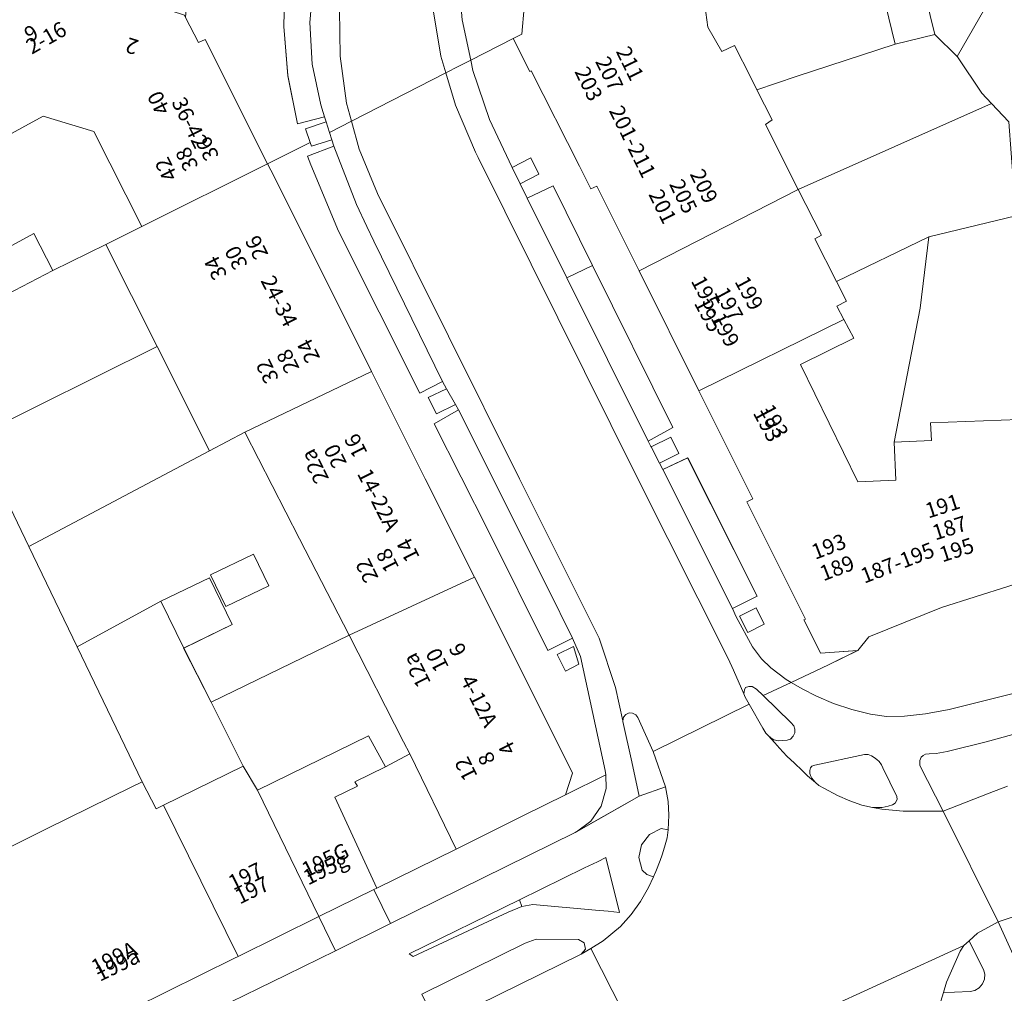
# Model space of a CAD drawing. Units: metres. Extents: x 75093 to 80256, y 453306 to 456736.
# Drawn here: x 78206 to 78270, y 454181 to 454244 of the extents above; entities that cross this region are included whole.
import ezdxf
from ezdxf.enums import TextEntityAlignment as Align

# ---------------------------------------------------------------- set-up
doc = ezdxf.new("R2010")
doc.units = ezdxf.units.M
doc.header["$MEASUREMENT"] = 0
for name, color, linetype, lineweight in [('Nummeraanduiding', 7, 'Continuous', 0), ('Nummeraanduidingreeks', 7, 'Continuous', 0), ('Onbegroeid terreindeel_erf_0', 7, 'Continuous', 0), ('Onbegroeid terreindeel_onverhard_0', 7, 'Continuous', 0), ('Pand_0', 7, 'Continuous', 0), ('Scheiding_0', 7, 'Continuous', 0), ('Wegdeel_gesloten verharding_asfalt_0', 7, 'Continuous', 0), ('Wegdeel_open verharding_0', 7, 'Continuous', 0), ('Wegdeel_open verharding_betonstraatstenen_0', 7, 'Continuous', 0), ('Wegdeel_open verharding_gebakken klinkers_0', 7, 'Continuous', 0), ('Wegdeel_open verharding_tegels_0', 7, 'Continuous', 0)]:
    doc.layers.add(name, color=color, linetype=linetype, lineweight=lineweight)

# ---------------------------------------------------------------- blocks, each defined once
blk = doc.blocks.new('BGT_lev_stadsdelen_Segbroek_REALDWG_1_FMEBLOCK204')
at = {"layer": 'Wegdeel_open verharding_tegels_0'}
for points in [[(29.798, 1.3045), (29.091, 2.2055), (26.996, 2.9995), (26.192, 3.2525), (22.226, 4.4985), (17.851, 5.4975), (17.351, 5.6115), (14.307, 6.1275), (8.955, 6.7145), (8.627, 6.7275), (4.739, 6.8855), (3.432, 6.9035), (-0.199, 6.7775), (-2.104, 6.6295), (-7.114, 5.9835), (-7.385, 5.9485), (-12.6, 4.8725), (-14.526, 4.3835), (-15.137, 4.2285), (-15.627, 4.0725), (-20.011, 2.6805), (-23.513, 1.2585), (-24.748, 0.7565), (-25.472, -0.1235), (-27.377, -1.0625), (-29.798, -2.2045), (-29.094, -2.6155), (-28.15, -3.1065), (-27.043, -3.5765), (-25.857, -3.9615), (-24.633, -4.2765), (-23.585, -4.4265), (-22.414, -4.4125), (-21.039, -4.2545), (-19.51, -3.9615), (-16.297, -3.1705), (-13.265, -2.3965), (-10.452, -1.7935), (-7.995, -1.2745), (-5.073, -0.8335), (-3.339, -0.6505), (-2.259, -0.6335), (0.19, -0.5365), (2.886, -0.6935), (5.407, -0.8885), (7.721, -1.1685), (11.12, -1.7445), (12.819, -2.0955), (14.923, -2.5955), (16.895, -3.2325), (20.452, -4.4345), (23.873, -5.7605), (26.061, -6.7435), (26.389, -6.9035)], [(-5.826, 0.0495), (-5.979, 1.2125), (-4.805, 1.3665), (-4.652, 0.2045)], [(3.971, 1.3915), (5.155, 1.2975), (5.06, 0.1115), (3.877, 0.2055)], [(-14.947, -1.8325), (-15.225, -0.6635), (-14.063, -0.3875), (-13.786, -1.5575)], [(13.843, -0.1205), (14.99, -0.3935), (14.716, -1.5445), (13.569, -1.2725)], [(23.177, -3.1845), (24.288, -3.6085), (23.867, -4.7135), (22.755, -4.2895)]]:
    blk.add_lwpolyline(points, close=True, dxfattribs=at)
blk = doc.blocks.new('BGT_lev_stadsdelen_Segbroek_REALDWG_1_FMEBLOCK1091')
at = {"layer": 'Wegdeel_open verharding_tegels_0'}
for points in [[(-0.167, 2.837), (1.42, 3.731), (1.224, 4.08), (-0.019, 3.476), (-0.56, 4.553), (0.643, 5.119), (0.376, 5.594), (-1.091, 4.822), (-6.397, 15.376), (-8.217, 19.701), (-8.425, 20.271), (-6.713, 20.924), (-6.848, 21.342), (-8.166, 20.916), (-8.251, 21.163), (-8.462, 21.055), (-11.026, 19.771), (-10.818, 19.354), (-7.783, 13.295), (-4.245, 6.232), (-0.749, -0.749), (2.461, -7.155), (5.851, -13.924), (8.861, -19.935), (8.391, -21.342), (11.027, -20.042), (10.989, -19.763), (9.376, -12.331), (8.861, -11.135), (7.236, -11.944), (3.344, -4.122)], [(7.849, -12.214), (8.918, -11.683), (9.273, -12.836), (8.389, -13.284)]]:
    blk.add_lwpolyline(points, close=True, dxfattribs=at)
blk = doc.blocks.new('BGT_lev_stadsdelen_Segbroek_REALDWG_1_FMEBLOCK1745')
at = {"layer": 'Wegdeel_open verharding_tegels_0'}
for points in [[(-1.64, 5.843), (-4.397, 11.36), (-4.784, 11.17), (-5.531, 12.648), (-8.677, 18.866), (-8.769, 18.819), (-9.851, 20.987), (-12.615, 19.569), (-12.473, 18.895), (-11.395, 15.709), (-10.113, 12.977), (-9.914, 12.574), (-8.702, 13.197), (-8.163, 12.132), (-9.385, 11.498), (-8.923, 10.561), (-7.238, 11.372), (-4.664, 6.175), (0.56, -4.372), (-1.039, -5.268), (-0.86, -5.621), (-0.857, -5.627), (0.435, -4.995), (0.963, -6.075), (-0.302, -6.695), (-0.082, -7.121), (1.531, -6.358), (6.064, -15.362), (4.447, -16.169), (4.689, -16.719), (5.766, -18.667), (6.345, -19.452), (6.962, -20.038), (7.959, -20.794), (8.289, -20.987), (10.711, -19.845), (12.615, -18.906), (10.201, -19.08), (9.944, -18.579), (9.111, -16.906), (9.209, -16.857), (5.394, -9.22), (5.788, -9.023), (2.269, -1.98)], [(5.997, -16.131), (6.524, -17.192), (5.447, -17.736), (4.916, -16.676)]]:
    blk.add_lwpolyline(points, close=True, dxfattribs=at)
blk = doc.blocks.new('BGT_lev_stadsdelen_Segbroek_REALDWG_1_FMEBLOCK1940')
at = {"layer": 'Wegdeel_open verharding_tegels_0'}
for points in [[(-3.677, 11.09), (-4.577, -1.546), (-3.737, -3.183), (-3.294, -2.979), (0.768, -11.09), (3.332, -9.806), (3.543, -9.698), (3.236, -8.808), (4.577, -8.361), (4.472, -8.033), (2.727, -8.49), (2.081, -5.341), (1.83, -2.138), (1.87, -0.227), (2.542, 8.069), (4.344, 7.943), (4.385, 8.519)], [(-1.331, 5.91), (-2.511, 6.008), (-2.405, 7.204), (-1.225, 7.1)]]:
    blk.add_lwpolyline(points, close=True, dxfattribs=at)
blk = doc.blocks.new('BGT_lev_stadsdelen_Segbroek_REALDWG_1_FMEBLOCK2495')
at = {"layer": 'Wegdeel_gesloten verharding_asfalt_0'}
blk.add_lwpolyline([(87.0375, 40.165), (93.7765, 43.471), (94.5005, 43.738), (97.2515, 43.712), (97.6275, 43.51), (97.7095, 43.092), (97.4355, 42.764), (98.0595, 43.142), (98.8805, 43.639), (99.9955, 44.569), (100.6975, 45.348), (101.3065, 46.201), (101.8195, 47.12), (102.1485, 47.796), (101.7255, 47.962), (101.4095, 48.233), (101.1995, 49.058), (101.3705, 49.892), (101.8875, 50.568), (102.6465, 50.952), (103.1005, 50.868), (103.1565, 51.826), (103.1005, 52.717), (102.9265, 53.666), (101.2245, 53.057), (97.1205, 50.737), (97.0475, 50.701), (85.0005, 44.757), (81.4135, 42.987), (78.2155, 41.409), (76.3915, 40.52), (73.7325, 39.221)], dxfattribs=at)
blk.add_lwpolyline([(92.6755, 45.508), (86.4755, 42.617), (86.2135, 42.786), (93.4055, 46.313), (97.6495, 48.383), (98.4915, 48.793), (99.0445, 49.063), (99.2015, 48.431), (99.7585, 46.194), (99.9335, 45.491), (99.1945, 45.558), (98.3625, 45.633), (94.2785, 45.998), (93.5685, 45.874)], close=True, dxfattribs=at)
blk = doc.blocks.new('BGT_lev_stadsdelen_Segbroek_REALDWG_1_FMEBLOCK2570')
at = {"layer": 'Onbegroeid terreindeel_erf_0'}
for points in [[(7.216, 1.841), (3.648, 8.793), (1.343, 7.574), (-10.438, 1.343), (-7.284, -5.198), (-1.826, -2.223), (1.337, -0.687), (2.818, -3.734), (-0.345, -5.269), (1.451, -8.794), (10.438, -4.435)], [(5.2, -1.209), (2.41, -2.557), (1.412, -0.492), (4.201, 0.856)]]:
    blk.add_lwpolyline(points, close=True, dxfattribs=at)

msp = doc.modelspace()

# ---------------------------------------------------------------- linework, layer by layer
at = {"layer": 'Onbegroeid terreindeel_erf_0'}
for points in [[(78270.574, 454252.83), (78266.208, 454255.03), (78264.36, 454258.345), (78260.495, 454256.431), (78261.063, 454255.572), (78261.247, 454255.023), (78261.654, 454253.814), (78264.258, 454249.601), (78265.8, 454243.298), (78267.26, 454241.857), (78272.905, 454251.687)], [(78261.753, 454248.655), (78250.77, 454245.979), (78250.747, 454245.7), (78251.006, 454243.765), (78251.903, 454242.186), (78252.738, 454242.583), (78253.792, 454240.493), (78254.194, 454239.697), (78256.748, 454240.558), (78263.218, 454242.666)], [(78267.28, 454241.837), (78267.26, 454241.857), (78265.8, 454243.298), (78263.218, 454242.666), (78256.748, 454240.558), (78254.194, 454239.697), (78255.186, 454237.727), (78254.762, 454237.434), (78256.898, 454233.203), (78269.495, 454238.799), (78268.854, 454239.48)], [(78271.09, 454231.471), (78270.632, 454237.594), (78269.495, 454238.799), (78256.898, 454233.203), (78258.409, 454230.212), (78257.972, 454229.982), (78259.382, 454227.207), (78265.406, 454230.103)], [(78210.958, 454236.964), (78207.668, 454237.964), (78203.23, 454235.562), (78202.246, 454235.029), (78203.762, 454228.549), (78207.053, 454230.331), (78208.298, 454227.912), (78211.746, 454229.617), (78214.089, 454230.776)], [(78271.271, 454228.233), (78271.09, 454231.471), (78265.406, 454230.103), (78264.851, 454225.47), (78263.153, 454216.718), (78265.573, 454216.845), (78265.525, 454217.987), (78271.278, 454218.21), (78271.231, 454220.038), (78271.466, 454224.093), (78271.153, 454224.083), (78271.023, 454228.225)], [(78211.746, 454229.617), (78208.298, 454227.912), (78204.272, 454225.825), (78200.05, 454223.689), (78202.831, 454218.012), (78203.269, 454217.103), (78215.095, 454222.953)], [(78264.851, 454225.47), (78265.406, 454230.103), (78259.382, 454227.207), (78260.035, 454225.921), (78259.404, 454225.596), (78259.87, 454224.725), (78260.525, 454223.5), (78257.041, 454221.785), (78260.783, 454214.137), (78263.248, 454214.253), (78263.153, 454216.718)], [(78215.095, 454222.953), (78203.269, 454217.103), (78206.731, 454209.921), (78218.512, 454216.152)], [(78218.62, 454199.784), (78216.824, 454203.308), (78215.343, 454206.355), (78209.885, 454203.379), (78214.12, 454194.594), (78215.025, 454192.839), (78215.51, 454193.076), (78220.707, 454195.609)], [(78227.606, 454204.143), (78218.62, 454199.784), (78220.707, 454195.609), (78221.644, 454194.046), (78228.879, 454197.598), (78229.972, 454195.575), (78231.57, 454196.422), (78231.167, 454197.206)], [(78231.57, 454196.422), (78229.972, 454195.575), (78227.973, 454194.595), (78228.162, 454194.297), (78226.687, 454193.581), (78229.412, 454187.661), (78234.596, 454190.209)]]:
    msp.add_lwpolyline(points, close=True, dxfattribs=at)
for points in [[(78272.905, 454251.687), (78267.26, 454241.857), (78267.28, 454241.837), (78268.854, 454239.48), (78269.495, 454238.799), (78270.632, 454237.594)], [(78198.902, 454187.08), (78207.886, 454191.517), (78213.448, 454194.263), (78214.12, 454194.594), (78209.885, 454203.379), (78206.731, 454209.921), (78203.269, 454217.103)]]:
    msp.add_lwpolyline(points, dxfattribs=at)
at = {"layer": 'Onbegroeid terreindeel_onverhard_0'}
for points in [[(78226.327, 454236.9), (78226.106, 454237.593), (78224.765, 454237.145), (78225.072, 454236.256), (78225.157, 454236.009), (78226.476, 454236.435)], [(78239.45, 454235.254), (78238.238, 454234.631), (78238.768, 454233.555), (78239.989, 454234.189)], [(78233.966, 454220.212), (78232.764, 454219.646), (78233.304, 454218.569), (78234.548, 454219.173)], [(78248.587, 454217.062), (78247.295, 454216.43), (78247.85, 454215.362), (78249.115, 454215.982)], [(78254.15, 454205.926), (78253.068, 454205.381), (78253.599, 454204.321), (78254.677, 454204.865)], [(78242.242, 454203.41), (78241.173, 454202.879), (78241.712, 454201.809), (78242.597, 454202.257)]]:
    msp.add_lwpolyline(points, close=True, dxfattribs=at)
at = {"layer": 'Pand_0'}
for points in [[(78264.258, 454249.601), (78261.676, 454248.97), (78261.753, 454248.655), (78263.218, 454242.666), (78265.8, 454243.298)], [(78214.089, 454230.776), (78222.297, 454234.864), (78218.235, 454242.975), (78217.792, 454242.77), (78216.952, 454244.407), (78216.875, 454244.558), (78206.895, 454247.82), (78204.377, 454246.379), (78204.134, 454246.869), (78198.743, 454243.834), (78203.23, 454235.562), (78207.668, 454237.964), (78210.958, 454236.964)], [(78246.512, 454227.9), (78256.898, 454233.203), (78254.762, 454237.434), (78255.186, 454237.727), (78254.194, 454239.697), (78253.792, 454240.493), (78252.738, 454242.583), (78251.903, 454242.186), (78251.006, 454243.765), (78250.747, 454245.7), (78239.172, 454246.822), (78238.864, 454243.311), (78238.301, 454243.044), (78239.383, 454240.876), (78239.476, 454240.923), (78242.621, 454234.705), (78243.368, 454233.227), (78243.756, 454233.417)], [(78225.541, 454228.388), (78222.506, 454234.447), (78222.297, 454234.864), (78214.089, 454230.776), (78211.746, 454229.617), (78215.095, 454222.953), (78218.512, 454216.152), (78220.817, 454217.371), (78229.079, 454221.325)], [(78250.421, 454220.077), (78259.87, 454224.725), (78259.404, 454225.596), (78260.035, 454225.921), (78259.382, 454227.207), (78257.972, 454229.982), (78258.409, 454230.212), (78256.898, 454233.203), (78246.512, 454227.9)], [(78207.053, 454230.331), (78203.762, 454228.549), (78204.272, 454225.825), (78208.298, 454227.912)], [(78250.421, 454220.077), (78253.94, 454213.034), (78253.546, 454212.837), (78257.361, 454205.2), (78257.263, 454205.151), (78258.097, 454203.478), (78258.353, 454202.977), (78260.768, 454203.151), (78261.492, 454204.031), (78262.727, 454204.533), (78266.229, 454205.955), (78270.613, 454207.347), (78271.103, 454207.503), (78271.278, 454218.21), (78265.525, 454217.987), (78265.573, 454216.845), (78263.153, 454216.718), (78263.248, 454214.253), (78260.783, 454214.137), (78257.041, 454221.785), (78260.525, 454223.5), (78259.87, 454224.725)], [(78227.606, 454204.143), (78235.784, 454207.938), (78232.575, 454214.344), (78229.079, 454221.325), (78220.817, 454217.371), (78224.385, 454210.419)], [(78219.579, 454206.021), (78222.368, 454207.369), (78221.369, 454209.434), (78218.58, 454208.086)], [(78215.343, 454206.355), (78216.824, 454203.308), (78219.986, 454204.844), (78218.505, 454207.891)], [(78227.606, 454204.143), (78231.167, 454197.206), (78231.57, 454196.422), (78234.596, 454190.209), (78238.972, 454192.386), (78241.715, 454193.751), (78242.185, 454195.158), (78239.174, 454201.169), (78235.784, 454207.938)], [(78226.687, 454193.581), (78228.162, 454194.297), (78227.973, 454194.595), (78229.972, 454195.575), (78228.879, 454197.598), (78221.644, 454194.046), (78225.641, 454185.803), (78229.228, 454187.571), (78229.412, 454187.661)], [(78215.51, 454193.076), (78220.379, 454183.21), (78225.641, 454185.803), (78221.644, 454194.046), (78220.707, 454195.609)], [(78215.51, 454193.076), (78215.025, 454192.839), (78214.12, 454194.594), (78213.448, 454194.263), (78207.886, 454191.517), (78198.902, 454187.08), (78201.382, 454182.171), (78202.284, 454180.386), (78204.259, 454176.475), (78204.755, 454175.493), (78220.144, 454183.094), (78220.379, 454183.21)]]:
    msp.add_lwpolyline(points, close=True, dxfattribs=at)
at = {"layer": 'Scheiding_0'}
msp.add_line((78234.596, 454190.209), (78229.412, 454187.661), dxfattribs=at)
at = {"layer": 'Wegdeel_gesloten verharding_asfalt_0'}
for points in [[(78234.976, 454274.558), (78229.435, 454274.992), (78229.13, 454271.381), (78227.72, 454253.985), (78226.985, 454244.917), (78227.018, 454241.891), (78227.445, 454238.812), (78227.765, 454237.638), (78233.919, 454240.796), (78233.6, 454241.884), (78233.051, 454245.172), (78232.899, 454248.502), (78233.147, 454251.827)], [(78235.785, 454262.11), (78235.826, 454262.586), (78235.929, 454263.764), (78235.97, 454264.239), (78236.834, 454274.412), (78235.928, 454274.483), (78234.976, 454274.558), (78233.147, 454251.827), (78232.899, 454248.502), (78233.051, 454245.172), (78233.6, 454241.884), (78233.919, 454240.796), (78234.77, 454241.232), (78235.537, 454241.626), (78234.986, 454244.244), (78234.689, 454247.595), (78234.851, 454250.44), (78234.918, 454251.611), (78234.946, 454252.098)], [(78227.72, 454253.985), (78225.914, 454254.473), (78225.873, 454253.896), (78225.285, 454246.787), (78225.046, 454244.078), (78225.207, 454241.363), (78225.764, 454238.702), (78225.911, 454238.214), (78226.001, 454237.921), (78226.106, 454237.593), (78226.327, 454236.9), (78227.765, 454237.638), (78227.445, 454238.812), (78227.018, 454241.891), (78226.985, 454244.917)], [(78241.815, 454227.426), (78239.229, 454232.618), (78238.768, 454233.555), (78238.238, 454234.631), (78238.04, 454235.034), (78236.757, 454237.766), (78235.679, 454240.952), (78235.537, 454241.626), (78234.77, 454241.232), (78233.919, 454240.796), (78234.539, 454238.685), (78235.853, 454235.621), (78236.023, 454235.289), (78246.419, 454214.372), (78252.325, 454202.624), (78252.662, 454201.863), (78253.336, 454200.328), (78253.391, 454200.578), (78253.452, 454200.731), (78253.665, 454200.801), (78253.898, 454200.801), (78254.18, 454200.635), (78254.616, 454200.209), (78256.442, 454201.07), (78256.112, 454201.263), (78255.114, 454202.019), (78254.497, 454202.605), (78253.918, 454203.39), (78252.841, 454205.338), (78252.599, 454205.888), (78248.071, 454214.936), (78247.85, 454215.362), (78247.295, 454216.43), (78247.292, 454216.436), (78247.113, 454216.789)], [(78236.023, 454235.289), (78235.853, 454235.621), (78234.539, 454238.685), (78233.919, 454240.796), (78227.765, 454237.638), (78228.263, 454235.812), (78229.459, 454232.943), (78238.727, 454214.335), (78243.921, 454203.945), (78244.974, 454200.729), (78245.456, 454198.576), (78245.507, 454198.801), (78245.651, 454198.98), (78245.86, 454199.077), (78246.09, 454199.071), (78246.294, 454198.965), (78246.431, 454198.78), (78247.428, 454196.57), (78253.688, 454199.658), (78253.429, 454200.114), (78253.336, 454200.328), (78252.662, 454201.863), (78252.325, 454202.624), (78246.419, 454214.372)], [(78229.459, 454232.943), (78228.263, 454235.812), (78227.765, 454237.638), (78226.327, 454236.9), (78226.476, 454236.435), (78226.61, 454236.017), (78228.088, 454232.226), (78228.77, 454230.778), (78229.221, 454229.83), (78233.7, 454220.687), (78233.966, 454220.212), (78234.548, 454219.173), (78234.743, 454218.824), (78240.539, 454207.26), (78242.185, 454203.958), (78242.7, 454202.762), (78244.313, 454195.33), (78244.35, 454195.051), (78244.37, 454194.148), (78244.045, 454193.011), (78243.373, 454192.037), (78242.425, 454191.331), (78246.529, 454193.651), (78246.042, 454195.886), (78245.467, 454198.527), (78245.456, 454198.576), (78244.974, 454200.729), (78243.921, 454203.945), (78238.727, 454214.335)]]:
    msp.add_lwpolyline(points, close=True, dxfattribs=at)
for points in [[(78272.975, 454200.878), (78269.943, 454200.104), (78266.73, 454199.313), (78265.201, 454199.02), (78263.826, 454198.862), (78262.655, 454198.848), (78261.607, 454198.998), (78260.383, 454199.313), (78259.197, 454199.698), (78258.09, 454200.168), (78257.146, 454200.659), (78256.442, 454201.07), (78254.616, 454200.209), (78256.403, 454198.463), (78256.613, 454198.231), (78256.674, 454198.023), (78256.67, 454197.781), (78256.557, 454197.575), (78256.384, 454197.367), (78256.168, 454197.311), (78255.608, 454197.268), (78255.304, 454197.329), (78255.108, 454197.46), (78254.935, 454197.613), (78255.359, 454197.138), (78255.68, 454196.788), (78256.154, 454196.272), (78256.653, 454195.801), (78257.147, 454195.321), (78257.504, 454194.974), (78258.016, 454194.541), (78257.863, 454194.729), (78257.771, 454194.837), (78257.695, 454194.995), (78257.654, 454195.134), (78257.649, 454195.23), (78257.657, 454195.331), (78257.7, 454195.494), (78257.772, 454195.605), (78257.976, 454195.68), (78261.206, 454196.369), (78261.448, 454196.365), (78261.665, 454196.293), (78261.848, 454196.181), (78262.025, 454196.037), (78262.167, 454195.913), (78262.314, 454195.692), (78262.399, 454195.506), (78263.312, 454193.644), (78263.341, 454193.442), (78263.222, 454193.204), (78263.04, 454193.083), (78262.749, 454192.998), (78262.366, 454192.916), (78261.731, 454192.925), (78262.351, 454192.814), (78263.029, 454192.733), (78263.727, 454192.689), (78266.332, 454192.683), (78264.816, 454195.656), (78264.83, 454195.854), (78264.824, 454195.972), (78264.899, 454196.197), (78265.039, 454196.306), (78265.195, 454196.383), (78265.432, 454196.416), (78265.896, 454196.443), (78266.603, 454196.557), (78269.145, 454197.192), (78271.762, 454197.924)], [(78252.885, 454177.136), (78267.694, 454183.926), (78268.028, 454184.231), (78268.576, 454184.732), (78269.923, 454185.456), (78266.332, 454192.683), (78263.727, 454192.689), (78263.029, 454192.733), (78262.351, 454192.814), (78261.731, 454192.925), (78261.047, 454193.079), (78260.261, 454193.346), (78259.461, 454193.691), (78258.551, 454194.178), (78258.228, 454194.354), (78258.016, 454194.541), (78257.504, 454194.974), (78257.147, 454195.321), (78256.653, 454195.801), (78256.154, 454196.272), (78255.68, 454196.788), (78255.359, 454197.138), (78254.935, 454197.613), (78254.786, 454197.765), (78254.578, 454198.088), (78253.688, 454199.658), (78247.428, 454196.57), (78248.231, 454194.26), (78248.405, 454193.311), (78248.461, 454192.42), (78248.405, 454191.462), (78248.343, 454190.936), (78248.168, 454190.34), (78248.024, 454189.839), (78247.896, 454189.472), (78247.598, 454188.756), (78247.453, 454188.39), (78247.124, 454187.714), (78246.611, 454186.795), (78246.002, 454185.942), (78245.3, 454185.163), (78244.185, 454184.233), (78243.364, 454183.736), (78246.821, 454176.929)], [(78270.532, 454194.302), (78269.339, 454193.862), (78266.332, 454192.683), (78269.923, 454185.456), (78274.491, 454186.994)], [(78271.129, 454182.836), (78269.923, 454185.456), (78268.576, 454184.732), (78268.028, 454184.231), (78268.242, 454183.807), (78268.973, 454182.362), (78269.053, 454182.045), (78269.03, 454181.719), (78268.906, 454181.416), (78268.694, 454181.167), (78268.414, 454180.997), (78268.096, 454180.923), (78267.081, 454180.885), (78266.354, 454180.858), (78265.723, 454178.821), (78269.478, 454178.918), (78271.631, 454178.86)], [(78265.723, 454178.821), (78266.354, 454180.858), (78266.562, 454181.528), (78267.441, 454183.557), (78267.694, 454183.926), (78252.885, 454177.136)]]:
    msp.add_lwpolyline(points, dxfattribs=at)
at = {"layer": 'Wegdeel_open verharding_0'}
for points in [[(78240.914, 454233.429), (78239.229, 454232.618), (78241.815, 454227.426), (78243.488, 454228.232)], [(78242.352, 454191.295), (78242.425, 454191.331), (78243.373, 454192.037), (78244.045, 454193.011), (78244.37, 454194.148), (78244.35, 454195.051), (78241.715, 454193.751), (78238.972, 454192.386), (78234.596, 454190.209), (78229.412, 454187.661), (78229.228, 454187.571), (78230.305, 454185.351)], [(78229.228, 454187.571), (78225.641, 454185.803), (78226.718, 454183.581), (78230.305, 454185.351)], [(78237.98, 454186.102), (78238.873, 454186.468), (78238.71, 454186.907), (78231.518, 454183.38), (78231.78, 454183.211)], [(78242.74, 454183.358), (78243.014, 454183.686), (78242.932, 454184.104), (78242.556, 454184.306), (78239.805, 454184.332), (78239.081, 454184.065), (78232.342, 454180.759), (78233.329, 454178.724)]]:
    msp.add_lwpolyline(points, close=True, dxfattribs=at)
for points in [[(78219.037, 454179.815), (78221.696, 454181.114), (78223.52, 454182.003), (78226.718, 454183.581), (78225.641, 454185.803), (78220.379, 454183.21), (78220.144, 454183.094), (78204.755, 454175.493)], [(78246.821, 454176.929), (78243.364, 454183.736), (78242.74, 454183.358), (78233.329, 454178.724)]]:
    msp.add_lwpolyline(points, dxfattribs=at)
at = {"layer": 'Wegdeel_open verharding_betonstraatstenen_0'}
for points in [[(78225.285, 454246.787), (78225.873, 454253.896), (78224.071, 454254.023), (78223.399, 454245.726), (78223.359, 454243.816), (78223.61, 454240.612), (78224.256, 454237.464), (78226.001, 454237.921), (78225.911, 454238.214), (78225.764, 454238.702), (78225.207, 454241.363), (78225.046, 454244.078)], [(78229.221, 454229.83), (78228.77, 454230.778), (78228.088, 454232.226), (78226.61, 454236.017), (78224.898, 454235.364), (78225.106, 454234.794), (78226.926, 454230.469), (78232.232, 454219.915), (78233.7, 454220.687)], [(78243.488, 454228.232), (78241.815, 454227.426), (78247.113, 454216.789), (78248.712, 454217.685)], [(78234.743, 454218.824), (78233.156, 454217.93), (78236.667, 454210.971), (78240.56, 454203.149), (78242.185, 454203.958), (78240.539, 454207.26)], [(78248.071, 454214.936), (78252.599, 454205.888), (78254.216, 454206.695), (78249.684, 454215.699)]]:
    msp.add_lwpolyline(points, close=True, dxfattribs=at)
at = {"layer": 'Wegdeel_open verharding_gebakken klinkers_0'}
for points in [[(78248.405, 454191.462), (78247.951, 454191.546), (78247.192, 454191.162), (78246.675, 454190.486), (78246.504, 454189.652), (78246.714, 454188.827), (78247.03, 454188.556), (78247.453, 454188.39), (78247.598, 454188.756), (78247.896, 454189.472), (78248.024, 454189.839), (78248.168, 454190.34), (78248.343, 454190.936)], [(78269.053, 454182.045), (78268.973, 454182.362), (78268.242, 454183.807), (78268.028, 454184.231), (78267.694, 454183.926), (78267.441, 454183.557), (78266.562, 454181.528), (78266.354, 454180.858), (78267.081, 454180.885), (78268.096, 454180.923), (78268.414, 454180.997), (78268.694, 454181.167), (78268.906, 454181.416), (78269.03, 454181.719)]]:
    msp.add_lwpolyline(points, close=True, dxfattribs=at)
at = {"layer": 'Wegdeel_open verharding_tegels_0'}
for points in [[(78234.689, 454247.595), (78234.986, 454244.244), (78235.537, 454241.626), (78238.301, 454243.044), (78238.864, 454243.311), (78239.172, 454246.822)], [(78271.762, 454197.924), (78269.145, 454197.192), (78266.603, 454196.557), (78265.896, 454196.443), (78265.432, 454196.416), (78265.195, 454196.383), (78265.039, 454196.306), (78264.899, 454196.197), (78264.824, 454195.972), (78264.83, 454195.854), (78264.816, 454195.656), (78266.332, 454192.683), (78269.339, 454193.862), (78270.532, 454194.302)], [(78274.491, 454186.994), (78269.923, 454185.456), (78271.129, 454182.836)]]:
    msp.add_lwpolyline(points, dxfattribs=at)
for points in [[(78254.616, 454200.209), (78254.18, 454200.635), (78253.898, 454200.801), (78253.665, 454200.801), (78253.452, 454200.731), (78253.391, 454200.578), (78253.336, 454200.328), (78253.429, 454200.114), (78253.688, 454199.658), (78254.578, 454198.088), (78254.786, 454197.765), (78254.935, 454197.613), (78255.108, 454197.46), (78255.304, 454197.329), (78255.608, 454197.268), (78256.168, 454197.311), (78256.384, 454197.367), (78256.557, 454197.575), (78256.67, 454197.781), (78256.674, 454198.023), (78256.613, 454198.231), (78256.403, 454198.463)], [(78247.428, 454196.57), (78246.431, 454198.78), (78246.294, 454198.965), (78246.09, 454199.071), (78245.86, 454199.077), (78245.651, 454198.98), (78245.507, 454198.801), (78245.456, 454198.576), (78245.467, 454198.527), (78246.042, 454195.886), (78246.529, 454193.651), (78248.231, 454194.26)], [(78257.976, 454195.68), (78257.772, 454195.605), (78257.7, 454195.494), (78257.657, 454195.331), (78257.649, 454195.23), (78257.654, 454195.134), (78257.695, 454194.995), (78257.771, 454194.837), (78257.863, 454194.729), (78258.016, 454194.541), (78258.228, 454194.354), (78258.551, 454194.178), (78259.461, 454193.691), (78260.261, 454193.346), (78261.047, 454193.079), (78261.731, 454192.925), (78262.366, 454192.916), (78262.749, 454192.998), (78263.04, 454193.083), (78263.222, 454193.204), (78263.341, 454193.442), (78263.312, 454193.644), (78262.399, 454195.506), (78262.314, 454195.692), (78262.167, 454195.913), (78262.025, 454196.037), (78261.848, 454196.181), (78261.665, 454196.293), (78261.448, 454196.365), (78261.206, 454196.369)], [(78244.506, 454189.025), (78244.349, 454189.657), (78243.796, 454189.387), (78242.954, 454188.977), (78238.71, 454186.907), (78238.873, 454186.468), (78239.583, 454186.592), (78243.667, 454186.227), (78244.499, 454186.152), (78245.238, 454186.085), (78245.063, 454186.788)]]:
    msp.add_lwpolyline(points, close=True, dxfattribs=at)

# ---------------------------------------------------------------- block references
at = {"layer": 'Onbegroeid terreindeel_erf_0'}
msp.add_blockref('BGT_lev_stadsdelen_Segbroek_REALDWG_1_FMEBLOCK2570', (78217.168, 454208.578), dxfattribs=at)
at = {"layer": 'Wegdeel_gesloten verharding_asfalt_0'}
msp.add_blockref('BGT_lev_stadsdelen_Segbroek_REALDWG_1_FMEBLOCK2495', (78145.304, 454140.594), dxfattribs=at)
at = {"layer": 'Wegdeel_open verharding_tegels_0'}
for name, p in [('BGT_lev_stadsdelen_Segbroek_REALDWG_1_FMEBLOCK1940', (78221.529, 454245.954)), ('BGT_lev_stadsdelen_Segbroek_REALDWG_1_FMEBLOCK1745', (78248.152, 454222.057)), ('BGT_lev_stadsdelen_Segbroek_REALDWG_1_FMEBLOCK1091', (78233.323, 454215.093)), ('BGT_lev_stadsdelen_Segbroek_REALDWG_1_FMEBLOCK204', (78286.24, 454203.274))]:
    msp.add_blockref(name, p, dxfattribs=at)

# ---------------------------------------------------------------- texts
at = {"layer": 'Nummeraanduiding'}
for s, rotation, p in [('6', 209.45, (78206.815, 454243.49)), ('2', 162.29, (78213.486, 454242.659)), ('211', 296.09, (78245.813, 454241.351)), ('207', 296.09, (78244.466, 454240.691)), ('203', 296.09, (78243.118, 454240.031)), ('40', 116.57, (78215.313, 454238.882)), ('36', 116.57, (78218.482, 454235.9)), ('38', 116.57, (78217.14, 454235.229)), ('42', 116.57, (78215.798, 454234.558)), ('209', 296.2, (78250.634, 454233.358)), ('205', 296.2, (78249.288, 454232.696)), ('201', 296.2, (78247.942, 454232.033)), ('26', 116.57, (78221.699, 454229.467)), ('30', 116.57, (78220.357, 454228.796)), ('34', 116.57, (78219.016, 454228.125)), ('199', 298.22, (78253.58, 454226.383)), ('197', 298.22, (78252.259, 454225.673)), ('195', 298.22, (78250.937, 454224.964)), ('24', 116.57, (78225.07, 454222.726)), ('28', 116.57, (78223.729, 454222.055)), ('32', 116.57, (78222.387, 454221.384)), ('193', 298.22, (78254.778, 454217.806)), ('16', 116.57, (78228.161, 454216.547)), ('22a', 116.57, (78225.478, 454215.205)), ('20', 116.57, (78226.819, 454215.876)), ('191', 17.78, (78266.339, 454212.444)), ('187', 17.78, (78266.797, 454211.016)), ('14', 116.57, (78231.563, 454209.743)), ('193', 20.98, (78258.924, 454209.808)), ('195', 17.78, (78267.255, 454209.587)), ('18', 116.57, (78230.222, 454209.072)), ('22', 116.57, (78228.88, 454208.401)), ('189', 20.98, (78259.462, 454208.407)), ('10', 116.57, (78233.468, 454202.581)), ('6', 116.57, (78234.81, 454203.252)), ('12a', 116.57, (78232.127, 454201.91)), ('4', 116.57, (78238.023, 454196.828)), ('12', 116.57, (78235.34, 454195.486)), ('8', 116.57, (78236.681, 454196.157)), ('195g', 26.23, (78226.133, 454188.833)), ('197', 26.17, (78220.902, 454188.323)), ('199a', 26.17, (78212.562, 454182.553))]:
    msp.add_text(s, height=1, rotation=rotation, dxfattribs=at).set_placement(p, align=Align.MIDDLE)
at = {"layer": 'Nummeraanduidingreeks'}
for s, rotation, p in [('2-16', 29.662, (78207.923, 454242.973)), ('36-42', 296.844, (78217.125, 454237.494)), ('201-211', 296.357, (78245.976, 454236.259)), ('24-34', 296.843, (78222.942, 454225.864)), ('195-199', 298.075, (78251.38, 454225.196)), ('193', 298.075, (78255.221, 454218.038)), ('14-22A', 296.844, (78229.419, 454212.913)), ('187-195', 21.153, (78263.403, 454208.748)), ('4-12A', 296.844, (78235.973, 454199.808)), ('195G', 26.23, (78226.113, 454189.38)), ('197', 26.31, (78221.338, 454187.423)), ('199A', 26.31, (78212.337, 454183))]:
    msp.add_text(s, height=1, rotation=rotation, dxfattribs=at).set_placement(p, align=Align.MIDDLE)

doc.saveas('drawing.dxf')
